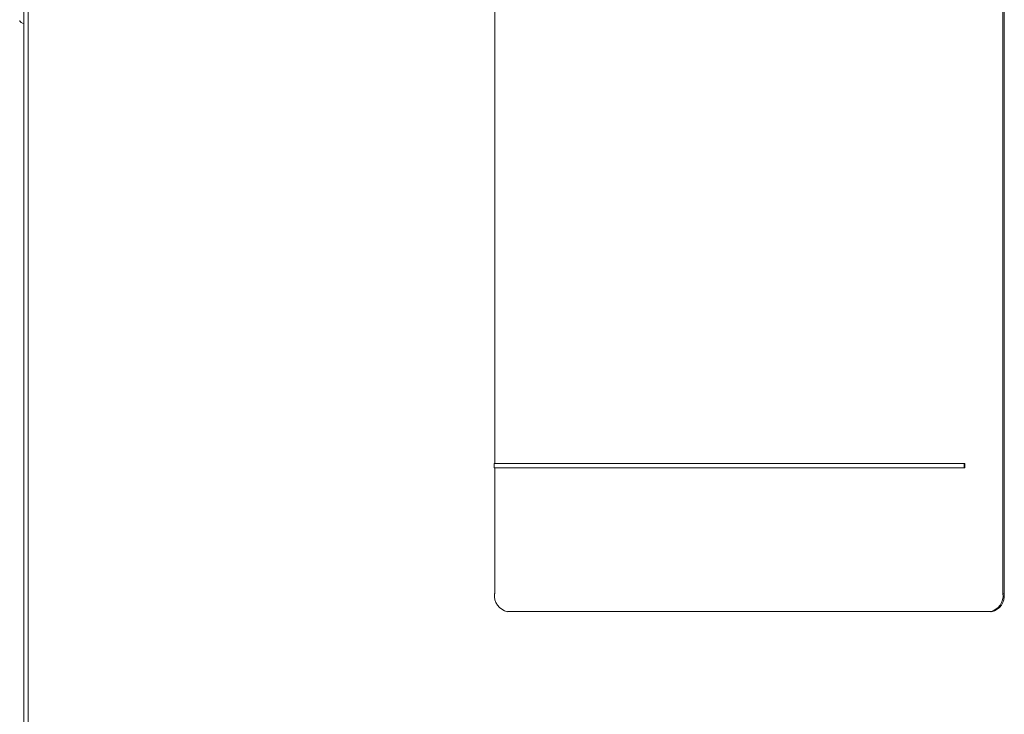
# Model space of a CAD drawing. Units: millimetres. Extents: x 1658 to 29422, y 12901 to 31170.
# Drawn here: x 18313 to 18313, y 14470 to 14470 of the extents above; entities that cross this region are included whole.
import ezdxf

# ---------------------------------------------------------------- set-up
doc = ezdxf.new("R2010")
doc.units = ezdxf.units.MM
doc.linetypes.add('SLD-Sólida', pattern=[0])
doc.layers.get('0').update_dxf_attribs({"color": 251})

# ---------------------------------------------------------------- blocks, each defined once
blk = doc.blocks.new('A$C4C9C5133')
at = {"color": 92, "linetype": 'SLD-Sólida', "lineweight": 15}
for p, q in [((0.00766, 0.42074), (0.00766, 0.08845)), ((0.00813, 0.42074), (0.00813, 0.08892)), ((0.11665, 0.30874), (0.11665, 0.41274)), ((0.11679, 0.30874), (0.11679, 0.41274)), ((0.06008, 0.40424), (0.06008, 0.32324)), ((0.00766, 0.22323), (0.00766, 0.37225)), ((0.11233, 0.32324), (0.06001, 0.32324)), ((0.06001, 0.32324), (0.06001, 0.32274)), ((0.06001, 0.32274), (0.11233, 0.32274)), ((0.06008, 0.32274), (0.06008, 0.30874)), ((0.11233, 0.32274), (0.11233, 0.32324)), ((0.11233, 0.32324), (0.1124, 0.32324)), ((0.11233, 0.32274), (0.1124, 0.32274)), ((0.1124, 0.32274), (0.1124, 0.32324)), ((0.11665, 0.30874), (0.11679, 0.30874)), ((0.06149, 0.30674), (0.11523, 0.30674)), ((0.11523, 0.30674), (0.11537, 0.30674))]:
    blk.add_line(p, q, dxfattribs=at)
for centre, start, end in [((0.06184, 0.30849), 171.9506, 258.5784), ((0.11488, 0.30849), 281.4216, 8.0494), ((0.11502, 0.30849), 281.4216, 8.0494)]:
    blk.add_arc(centre, 0.00179, start, end, dxfattribs=at)
blk.add_open_spline([(0.0072, 0.37254), (0.0072, 0.37252), (0.00723, 0.37246), (0.00731, 0.37236), (0.00744, 0.37228), (0.00757, 0.37223), (0.00764, 0.37224), (0.00766, 0.37225)], degree=3, knots=[0, 0, 0, 0, 0.110578, 0.338579, 0.618845, 0.925424, 1, 1, 1, 1], dxfattribs=at)

msp = doc.modelspace()

# ---------------------------------------------------------------- block references
at = {"color": 4}
msp.add_blockref('A$C4C9C5133', (18313.20499, 14470.01646, 0.00001), dxfattribs=at)

doc.saveas('drawing.dxf')
